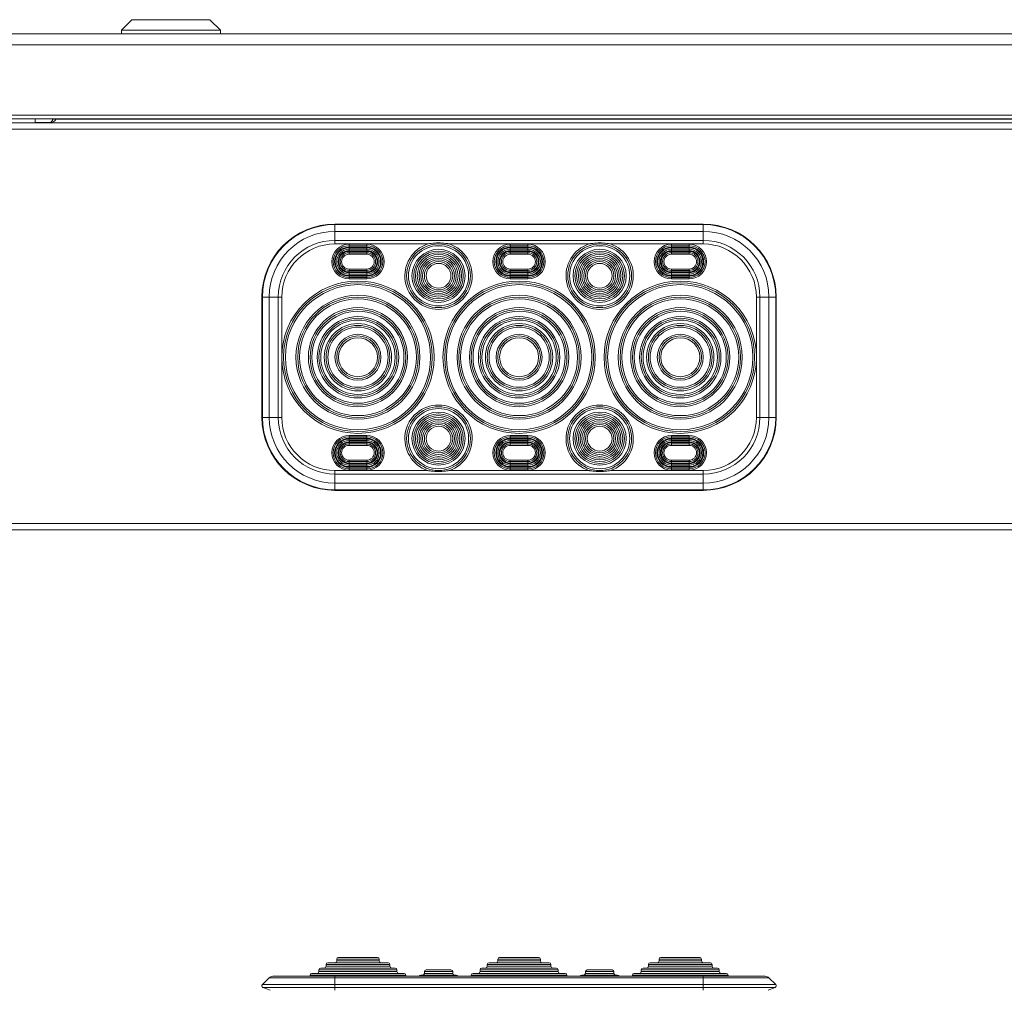
# Model space of a CAD drawing. Units: millimetres. Extents: x 1092 to 2914, y -657 to 877.
# Drawn here: x 1377 to 1655, y 603 to 877 of the extents above; entities that cross this region are included whole.
import ezdxf

# ---------------------------------------------------------------- set-up
doc = ezdxf.new("R2010")
doc.units = ezdxf.units.MM

msp = doc.modelspace()

# ---------------------------------------------------------------- linework, layer by layer
at = {"color": 7, "linetype": 'Continuous', "lineweight": 18}
for p, q in [((1408.69, 877), (1405.69, 874)), ((1430.69, 877), (1408.69, 877)), ((1433.69, 874), (1430.69, 877)), ((1367.79, 873), (1927.59, 873)), ((1405.69, 874), (1405.69, 873)), ((1433.69, 874), (1405.69, 874)), ((1433.69, 873), (1433.69, 874)), ((1365.83, 869.9), (1929.54, 869.9)), ((1365.83, 850), (1919.79, 850)), ((1365.88, 848.95), (1918.22, 848.95)), ((1381.34, 847.9), (1381.34, 848.95)), ((1385.72, 848), (1381.34, 848)), ((1386.29, 848.95), (1386.29, 848.9)), ((1386.29, 848.9), (1387.09, 848.9)), ((1387.09, 848.95), (1387.09, 848.9)), ((1387.16, 848.9), (1387.16, 848.95)), ((1387.16, 848.9), (1908.81, 848.9)), ((1363.86, 846.1), (1932.11, 846.1)), ((1364.86, 847.9), (1931.11, 847.9)), ((1569.99, 819.26), (1465.99, 819.26)), ((1465.99, 819.11), (1465.99, 819.26)), ((1465.99, 817.2), (1465.99, 819.11)), ((1465.99, 819.11), (1569.99, 819.11)), ((1569.99, 819.11), (1569.99, 819.26)), ((1569.99, 817.2), (1569.99, 819.11)), ((1465.99, 814.65), (1465.99, 817.2)), ((1569.99, 817.2), (1465.99, 817.2)), ((1465.99, 814.65), (1569.99, 814.65)), ((1465.99, 813.65), (1465.99, 814.65)), ((1569.99, 814.65), (1569.99, 817.2)), ((1569.99, 813.65), (1569.99, 814.65)), ((1492.19, 813.65), (1465.99, 813.65)), ((1474.99, 813.55), (1469.99, 813.55)), ((1469.99, 813.15), (1469.99, 813.55)), ((1469.99, 813.15), (1469.99, 812.75)), ((1474.99, 813.15), (1469.99, 813.15)), ((1469.99, 812.75), (1474.99, 812.75)), ((1469.99, 812.15), (1469.99, 812.55)), ((1474.99, 812.55), (1469.99, 812.55)), ((1469.99, 812.15), (1469.99, 811.75)), ((1474.99, 812.15), (1469.99, 812.15)), ((1474.99, 813.55), (1474.99, 813.15)), ((1474.99, 812.75), (1474.99, 813.15)), ((1474.99, 812.15), (1474.99, 812.55)), ((1474.99, 811.75), (1474.99, 812.15)), ((1537.69, 813.65), (1498.28, 813.65)), ((1515.49, 813.15), (1515.49, 813.55)), ((1520.49, 813.55), (1515.49, 813.55)), ((1515.49, 813.15), (1515.49, 812.75)), ((1520.49, 813.15), (1515.49, 813.15)), ((1515.49, 812.75), (1520.49, 812.75)), ((1515.49, 812.15), (1515.49, 812.55)), ((1520.49, 812.55), (1515.49, 812.55)), ((1515.49, 812.15), (1515.49, 811.75)), ((1520.49, 812.15), (1515.49, 812.15)), ((1520.49, 813.15), (1520.49, 813.55)), ((1520.49, 813.15), (1520.49, 812.75)), ((1520.49, 812.15), (1520.49, 812.55)), ((1520.49, 812.15), (1520.49, 811.75)), ((1543.78, 813.65), (1569.99, 813.65)), ((1560.99, 813.55), (1560.99, 813.15)), ((1560.99, 813.55), (1565.99, 813.55)), ((1560.99, 812.75), (1560.99, 813.15)), ((1560.99, 813.15), (1565.99, 813.15)), ((1565.99, 812.75), (1560.99, 812.75)), ((1560.99, 812.15), (1560.99, 812.55)), ((1560.99, 812.55), (1565.99, 812.55)), ((1560.99, 811.75), (1560.99, 812.15)), ((1560.99, 812.15), (1565.99, 812.15)), ((1565.99, 813.15), (1565.99, 813.55)), ((1565.99, 813.15), (1565.99, 812.75)), ((1565.99, 812.15), (1565.99, 812.55)), ((1565.99, 812.15), (1565.99, 811.75)), ((1469.99, 811.75), (1474.99, 811.75)), ((1469.99, 811.15), (1469.99, 811.55)), ((1474.99, 811.55), (1469.99, 811.55)), ((1469.99, 811.15), (1469.99, 810.75)), ((1474.99, 811.15), (1469.99, 811.15)), ((1469.99, 810.75), (1474.99, 810.75)), ((1474.99, 811.15), (1474.99, 811.55)), ((1474.99, 810.75), (1474.99, 811.15)), ((1515.49, 811.75), (1520.49, 811.75)), ((1515.49, 811.15), (1515.49, 811.55)), ((1520.49, 811.55), (1515.49, 811.55)), ((1515.49, 811.15), (1515.49, 810.75)), ((1520.49, 811.15), (1515.49, 811.15)), ((1515.49, 810.75), (1520.49, 810.75)), ((1520.49, 811.15), (1520.49, 811.55)), ((1520.49, 811.15), (1520.49, 810.75)), ((1565.99, 811.75), (1560.99, 811.75)), ((1560.99, 811.15), (1560.99, 811.55)), ((1560.99, 811.55), (1565.99, 811.55)), ((1560.99, 810.75), (1560.99, 811.15)), ((1560.99, 811.15), (1565.99, 811.15)), ((1565.99, 810.75), (1560.99, 810.75)), ((1565.99, 811.15), (1565.99, 811.55)), ((1565.99, 811.15), (1565.99, 810.75)), ((1474.99, 806.55), (1469.99, 806.55)), ((1469.99, 806.15), (1469.99, 806.55)), ((1474.99, 806.55), (1474.99, 806.15)), ((1515.49, 806.15), (1515.49, 806.55)), ((1520.49, 806.55), (1515.49, 806.55)), ((1520.49, 806.15), (1520.49, 806.55)), ((1560.99, 806.55), (1565.99, 806.55)), ((1560.99, 806.55), (1560.99, 806.15)), ((1565.99, 806.15), (1565.99, 806.55)), ((1469.99, 806.15), (1474.99, 806.15)), ((1469.99, 805.75), (1469.99, 806.15)), ((1469.99, 805.75), (1474.99, 805.75)), ((1474.99, 805.55), (1469.99, 805.55)), ((1469.99, 805.15), (1469.99, 805.55)), ((1469.99, 805.15), (1474.99, 805.15)), ((1469.99, 804.75), (1469.99, 805.15)), ((1469.99, 804.75), (1474.99, 804.75)), ((1474.99, 804.55), (1469.99, 804.55)), ((1469.99, 804.15), (1469.99, 804.55)), ((1469.99, 804.15), (1474.99, 804.15)), ((1469.99, 804.15), (1469.99, 803.75)), ((1469.99, 803.75), (1474.99, 803.75)), ((1474.99, 805.75), (1474.99, 806.15)), ((1474.99, 805.55), (1474.99, 805.15)), ((1474.99, 804.75), (1474.99, 805.15)), ((1474.99, 804.55), (1474.99, 804.15)), ((1474.99, 803.75), (1474.99, 804.15)), ((1515.49, 806.15), (1520.49, 806.15)), ((1515.49, 805.75), (1515.49, 806.15)), ((1515.49, 805.75), (1520.49, 805.75)), ((1520.49, 805.55), (1515.49, 805.55)), ((1515.49, 805.15), (1515.49, 805.55)), ((1515.49, 805.15), (1520.49, 805.15)), ((1515.49, 804.75), (1515.49, 805.15)), ((1515.49, 804.75), (1520.49, 804.75)), ((1515.49, 804.15), (1515.49, 804.55)), ((1520.49, 804.55), (1515.49, 804.55)), ((1515.49, 804.15), (1520.49, 804.15)), ((1515.49, 804.15), (1515.49, 803.75)), ((1515.49, 803.75), (1520.49, 803.75)), ((1520.49, 805.75), (1520.49, 806.15)), ((1520.49, 805.15), (1520.49, 805.55)), ((1520.49, 804.75), (1520.49, 805.15)), ((1520.49, 804.15), (1520.49, 804.55)), ((1520.49, 804.15), (1520.49, 803.75)), ((1565.99, 806.15), (1560.99, 806.15)), ((1560.99, 805.75), (1560.99, 806.15)), ((1565.99, 805.75), (1560.99, 805.75)), ((1560.99, 805.55), (1560.99, 805.15)), ((1560.99, 805.55), (1565.99, 805.55)), ((1565.99, 805.15), (1560.99, 805.15)), ((1560.99, 804.75), (1560.99, 805.15)), ((1565.99, 804.75), (1560.99, 804.75)), ((1560.99, 804.55), (1560.99, 804.15)), ((1560.99, 804.55), (1565.99, 804.55)), ((1565.99, 804.15), (1560.99, 804.15)), ((1560.99, 803.75), (1560.99, 804.15)), ((1565.99, 803.75), (1560.99, 803.75)), ((1565.99, 805.75), (1565.99, 806.15)), ((1565.99, 805.15), (1565.99, 805.55)), ((1565.99, 804.75), (1565.99, 805.15)), ((1565.99, 804.15), (1565.99, 804.55)), ((1565.99, 804.15), (1565.99, 803.75)), ((1445.37, 798.65), (1445.37, 764.65)), ((1445.52, 798.65), (1445.37, 798.65)), ((1445.52, 798.65), (1445.52, 764.65)), ((1447.43, 798.65), (1445.52, 798.65)), ((1447.43, 764.65), (1447.43, 798.65)), ((1449.99, 798.65), (1447.43, 798.65)), ((1449.99, 798.65), (1449.99, 764.65)), ((1450.99, 798.65), (1449.99, 798.65)), ((1450.99, 798.65), (1450.99, 781.65)), ((1584.99, 798.65), (1584.99, 781.65)), ((1584.99, 798.65), (1585.99, 798.65)), ((1585.99, 798.65), (1588.54, 798.65)), ((1585.99, 798.65), (1585.99, 764.65)), ((1588.54, 764.65), (1588.54, 798.65)), ((1588.54, 798.65), (1590.45, 798.65)), ((1590.45, 798.65), (1590.45, 764.65)), ((1590.45, 798.65), (1590.6, 798.65)), ((1590.6, 764.65), (1590.6, 798.65)), ((1450.99, 764.65), (1450.99, 781.65)), ((1584.99, 764.65), (1584.99, 781.65)), ((1445.52, 764.65), (1445.37, 764.65)), ((1447.43, 764.65), (1445.52, 764.65)), ((1449.99, 764.65), (1447.43, 764.65)), ((1450.99, 764.65), (1449.99, 764.65)), ((1584.99, 764.65), (1585.99, 764.65)), ((1585.99, 764.65), (1588.54, 764.65)), ((1588.54, 764.65), (1590.45, 764.65)), ((1590.45, 764.65), (1590.6, 764.65)), ((1469.99, 759.15), (1469.99, 759.55)), ((1469.99, 759.55), (1474.99, 759.55)), ((1469.99, 759.15), (1469.99, 758.75)), ((1469.99, 759.15), (1474.99, 759.15)), ((1474.99, 759.55), (1474.99, 759.15)), ((1474.99, 758.75), (1474.99, 759.15)), ((1515.49, 759.15), (1515.49, 759.55)), ((1515.49, 759.55), (1520.49, 759.55)), ((1515.49, 759.15), (1515.49, 758.75)), ((1515.49, 759.15), (1520.49, 759.15)), ((1520.49, 759.15), (1520.49, 759.55)), ((1520.49, 759.15), (1520.49, 758.75)), ((1560.99, 759.55), (1560.99, 759.15)), ((1565.99, 759.55), (1560.99, 759.55)), ((1560.99, 758.75), (1560.99, 759.15)), ((1565.99, 759.15), (1560.99, 759.15)), ((1565.99, 759.15), (1565.99, 759.55)), ((1565.99, 759.15), (1565.99, 758.75)), ((1474.99, 758.75), (1469.99, 758.75)), ((1469.99, 758.55), (1469.99, 758.15)), ((1469.99, 758.55), (1474.99, 758.55)), ((1469.99, 758.15), (1469.99, 757.75)), ((1469.99, 758.15), (1474.99, 758.15)), ((1474.99, 757.75), (1469.99, 757.75)), ((1469.99, 757.55), (1469.99, 757.15)), ((1469.99, 757.55), (1474.99, 757.55)), ((1469.99, 757.15), (1469.99, 756.75)), ((1469.99, 757.15), (1474.99, 757.15)), ((1474.99, 756.75), (1469.99, 756.75)), ((1474.99, 758.55), (1474.99, 758.15)), ((1474.99, 757.75), (1474.99, 758.15)), ((1474.99, 757.55), (1474.99, 757.15)), ((1474.99, 756.75), (1474.99, 757.15)), ((1520.49, 758.75), (1515.49, 758.75)), ((1515.49, 758.55), (1515.49, 758.15)), ((1515.49, 758.55), (1520.49, 758.55)), ((1515.49, 758.15), (1515.49, 757.75)), ((1515.49, 758.15), (1520.49, 758.15)), ((1520.49, 757.75), (1515.49, 757.75)), ((1515.49, 757.55), (1515.49, 757.15)), ((1515.49, 757.55), (1520.49, 757.55)), ((1515.49, 757.15), (1515.49, 756.75)), ((1515.49, 757.15), (1520.49, 757.15)), ((1520.49, 756.75), (1515.49, 756.75)), ((1520.49, 758.55), (1520.49, 758.15)), ((1520.49, 758.15), (1520.49, 757.75)), ((1520.49, 757.55), (1520.49, 757.15)), ((1520.49, 757.15), (1520.49, 756.75)), ((1560.99, 758.75), (1565.99, 758.75)), ((1560.99, 758.55), (1560.99, 758.15)), ((1565.99, 758.55), (1560.99, 758.55)), ((1560.99, 757.75), (1560.99, 758.15)), ((1565.99, 758.15), (1560.99, 758.15)), ((1560.99, 757.75), (1565.99, 757.75)), ((1560.99, 757.55), (1560.99, 757.15)), ((1565.99, 757.55), (1560.99, 757.55)), ((1560.99, 756.75), (1560.99, 757.15)), ((1565.99, 757.15), (1560.99, 757.15)), ((1560.99, 756.75), (1565.99, 756.75)), ((1565.99, 758.55), (1565.99, 758.15)), ((1565.99, 758.15), (1565.99, 757.75)), ((1565.99, 757.55), (1565.99, 757.15)), ((1565.99, 757.15), (1565.99, 756.75)), ((1469.99, 752.15), (1469.99, 752.55)), ((1469.99, 752.55), (1474.99, 752.55)), ((1474.99, 752.15), (1469.99, 752.15)), ((1469.99, 752.15), (1469.99, 751.75)), ((1474.99, 751.75), (1469.99, 751.75)), ((1469.99, 751.15), (1469.99, 751.55)), ((1469.99, 751.55), (1474.99, 751.55)), ((1474.99, 751.15), (1469.99, 751.15)), ((1469.99, 751.15), (1469.99, 750.75)), ((1474.99, 750.75), (1469.99, 750.75)), ((1474.99, 752.55), (1474.99, 752.15)), ((1474.99, 752.15), (1474.99, 751.75)), ((1474.99, 751.55), (1474.99, 751.15)), ((1474.99, 751.15), (1474.99, 750.75)), ((1515.49, 752.15), (1515.49, 752.55)), ((1515.49, 752.55), (1520.49, 752.55)), ((1520.49, 752.15), (1515.49, 752.15)), ((1515.49, 752.15), (1515.49, 751.75)), ((1520.49, 751.75), (1515.49, 751.75)), ((1515.49, 751.15), (1515.49, 751.55)), ((1515.49, 751.55), (1520.49, 751.55)), ((1520.49, 751.15), (1515.49, 751.15)), ((1515.49, 751.15), (1515.49, 750.75)), ((1520.49, 750.75), (1515.49, 750.75)), ((1520.49, 752.15), (1520.49, 752.55)), ((1520.49, 752.15), (1520.49, 751.75)), ((1520.49, 751.15), (1520.49, 751.55)), ((1520.49, 751.15), (1520.49, 750.75)), ((1560.99, 752.55), (1560.99, 752.15)), ((1565.99, 752.55), (1560.99, 752.55)), ((1560.99, 752.15), (1565.99, 752.15)), ((1560.99, 752.15), (1560.99, 751.75)), ((1560.99, 751.75), (1565.99, 751.75)), ((1560.99, 751.55), (1560.99, 751.15)), ((1565.99, 751.55), (1560.99, 751.55)), ((1560.99, 751.15), (1565.99, 751.15)), ((1560.99, 751.15), (1560.99, 750.75)), ((1560.99, 750.75), (1565.99, 750.75)), ((1565.99, 752.15), (1565.99, 752.55)), ((1565.99, 752.15), (1565.99, 751.75)), ((1565.99, 751.15), (1565.99, 751.55)), ((1565.99, 751.15), (1565.99, 750.75)), ((1465.99, 749.65), (1465.99, 748.65)), ((1492.19, 749.65), (1465.99, 749.65)), ((1465.99, 748.65), (1465.99, 746.1)), ((1465.99, 748.65), (1569.99, 748.65)), ((1469.99, 750.15), (1469.99, 750.55)), ((1469.99, 750.55), (1474.99, 750.55)), ((1474.99, 750.15), (1469.99, 750.15)), ((1469.99, 750.15), (1469.99, 749.75)), ((1474.99, 749.75), (1469.99, 749.75)), ((1474.99, 750.55), (1474.99, 750.15)), ((1474.99, 749.75), (1474.99, 750.15)), ((1537.69, 749.65), (1498.28, 749.65)), ((1515.49, 750.15), (1515.49, 750.55)), ((1515.49, 750.55), (1520.49, 750.55)), ((1520.49, 750.15), (1515.49, 750.15)), ((1515.49, 750.15), (1515.49, 749.75)), ((1520.49, 749.75), (1515.49, 749.75)), ((1520.49, 750.15), (1520.49, 750.55)), ((1520.49, 750.15), (1520.49, 749.75)), ((1543.78, 749.65), (1569.99, 749.65)), ((1565.99, 750.55), (1560.99, 750.55)), ((1560.99, 750.55), (1560.99, 750.15)), ((1560.99, 750.15), (1565.99, 750.15)), ((1560.99, 749.75), (1560.99, 750.15)), ((1560.99, 749.75), (1565.99, 749.75)), ((1565.99, 750.15), (1565.99, 750.55)), ((1565.99, 750.15), (1565.99, 749.75)), ((1569.99, 749.65), (1569.99, 748.65)), ((1569.99, 748.65), (1569.99, 746.1)), ((1569.99, 746.1), (1465.99, 746.1)), ((1465.99, 746.1), (1465.99, 744.19)), ((1569.99, 746.1), (1569.99, 744.19)), ((1465.99, 744.19), (1569.99, 744.19)), ((1465.99, 744.19), (1465.99, 744.04)), ((1465.99, 744.04), (1569.99, 744.04)), ((1569.99, 744.19), (1569.99, 744.04)), ((1363.86, 734.7), (1932.11, 734.7)), ((1364.79, 732.9), (1931.19, 732.9)), ((1466.49, 611.6), (1466.49, 611.1)), ((1478.49, 611.6), (1466.49, 611.6)), ((1466.99, 612.1), (1477.99, 612.1)), ((1478.49, 611.1), (1478.49, 611.6)), ((1511.99, 611.6), (1511.99, 611.1)), ((1523.99, 611.6), (1511.99, 611.6)), ((1512.49, 612.1), (1523.49, 612.1)), ((1523.99, 611.1), (1523.99, 611.6)), ((1557.49, 611.6), (1557.49, 611.1)), ((1557.49, 611.6), (1569.49, 611.6)), ((1568.99, 612.1), (1557.99, 612.1)), ((1569.49, 611.1), (1569.49, 611.6)), ((1461.99, 609.1), (1482.99, 609.1)), ((1463.49, 610.1), (1463.49, 609.6)), ((1481.49, 610.1), (1463.49, 610.1)), ((1463.49, 609.6), (1481.49, 609.6)), ((1463.99, 610.6), (1480.99, 610.6)), ((1466.49, 611.1), (1478.49, 611.1)), ((1481.49, 609.6), (1481.49, 610.1)), ((1507.49, 609.1), (1528.49, 609.1)), ((1508.99, 610.1), (1508.99, 609.6)), ((1526.99, 610.1), (1508.99, 610.1)), ((1508.99, 609.6), (1526.99, 609.6)), ((1509.49, 610.6), (1526.49, 610.6)), ((1511.99, 611.1), (1523.99, 611.1)), ((1526.99, 609.6), (1526.99, 610.1)), ((1573.99, 609.1), (1552.99, 609.1)), ((1554.49, 610.1), (1554.49, 609.6)), ((1554.49, 610.1), (1572.49, 610.1)), ((1572.49, 609.6), (1554.49, 609.6)), ((1571.99, 610.6), (1554.99, 610.6)), ((1569.49, 611.1), (1557.49, 611.1)), ((1572.49, 609.6), (1572.49, 610.1)), ((1447.43, 606.34), (1445.52, 604.46)), ((1465.99, 606.34), (1447.43, 606.34)), ((1465.99, 606.77), (1448.49, 606.77)), ((1458.99, 607.1), (1458.99, 606.77)), ((1467.89, 607.1), (1458.99, 607.1)), ((1459.49, 607.6), (1485.49, 607.6)), ((1461.49, 608.6), (1461.49, 608.1)), ((1483.49, 608.6), (1461.49, 608.6)), ((1461.49, 608.1), (1483.49, 608.1)), ((1569.99, 606.77), (1465.99, 606.77)), ((1465.99, 606.77), (1465.99, 606.34)), ((1465.99, 606.34), (1465.99, 604.46)), ((1569.99, 606.34), (1465.99, 606.34)), ((1467.89, 607.1), (1469.99, 607.1)), ((1469.99, 607.1), (1474.99, 607.1)), ((1469.99, 606.77), (1469.99, 607.1)), ((1474.99, 607.1), (1477.09, 607.1)), ((1474.99, 607.1), (1474.99, 606.77)), ((1485.99, 607.1), (1477.09, 607.1)), ((1483.49, 608.1), (1483.49, 608.6)), ((1485.99, 606.77), (1485.99, 607.1)), ((1495.24, 607.1), (1490.24, 607.1)), ((1491.24, 608.1), (1491.24, 607.6)), ((1491.24, 608.1), (1495.24, 608.1)), ((1495.24, 607.6), (1491.24, 607.6)), ((1495.24, 608.6), (1491.74, 608.6)), ((1498.74, 608.6), (1495.24, 608.6)), ((1495.24, 608.1), (1499.24, 608.1)), ((1499.24, 607.6), (1495.24, 607.6)), ((1500.24, 607.1), (1495.24, 607.1)), ((1499.24, 607.6), (1499.24, 608.1)), ((1504.49, 607.1), (1504.49, 606.77)), ((1513.39, 607.1), (1504.49, 607.1)), ((1504.99, 607.6), (1530.99, 607.6)), ((1506.99, 608.6), (1506.99, 608.1)), ((1528.99, 608.6), (1506.99, 608.6)), ((1506.99, 608.1), (1528.99, 608.1)), ((1513.39, 607.1), (1515.49, 607.1)), ((1515.49, 607.1), (1520.49, 607.1)), ((1515.49, 606.77), (1515.49, 607.1)), ((1522.59, 607.1), (1520.49, 607.1)), ((1520.49, 606.77), (1520.49, 607.1)), ((1531.49, 607.1), (1522.59, 607.1)), ((1528.99, 608.1), (1528.99, 608.6)), ((1531.49, 606.77), (1531.49, 607.1)), ((1535.74, 607.1), (1540.74, 607.1)), ((1536.74, 608.1), (1536.74, 607.6)), ((1540.74, 608.1), (1536.74, 608.1)), ((1536.74, 607.6), (1540.74, 607.6)), ((1537.24, 608.6), (1540.74, 608.6)), ((1540.74, 608.6), (1544.24, 608.6)), ((1544.74, 608.1), (1540.74, 608.1)), ((1540.74, 607.6), (1544.74, 607.6)), ((1540.74, 607.1), (1545.74, 607.1)), ((1544.74, 607.6), (1544.74, 608.1)), ((1549.99, 607.1), (1549.99, 606.77)), ((1549.99, 607.1), (1558.89, 607.1)), ((1576.49, 607.6), (1550.49, 607.6)), ((1552.49, 608.6), (1552.49, 608.1)), ((1552.49, 608.6), (1574.49, 608.6)), ((1574.49, 608.1), (1552.49, 608.1)), ((1560.99, 607.1), (1558.89, 607.1)), ((1565.99, 607.1), (1560.99, 607.1)), ((1560.99, 607.1), (1560.99, 606.77)), ((1568.09, 607.1), (1565.99, 607.1)), ((1565.99, 606.77), (1565.99, 607.1)), ((1568.09, 607.1), (1576.99, 607.1)), ((1587.49, 606.77), (1569.99, 606.77)), ((1569.99, 606.77), (1569.99, 606.34)), ((1569.99, 606.34), (1569.99, 604.46)), ((1569.99, 606.34), (1588.54, 606.34)), ((1574.49, 608.1), (1574.49, 608.6)), ((1576.99, 606.77), (1576.99, 607.1)), ((1588.54, 606.34), (1590.45, 604.46)), ((1445.52, 604.46), (1465.99, 604.46)), ((1465.99, 603.64), (1445.68, 603.64)), ((1445.68, 603.64), (1447.68, 602.82)), ((1465.99, 604.46), (1465.99, 603.64)), ((1465.99, 604.46), (1569.99, 604.46)), ((1569.99, 603.64), (1465.99, 603.64)), ((1465.99, 603.64), (1465.99, 602.82)), ((1569.99, 604.46), (1569.99, 603.64)), ((1590.45, 604.46), (1569.99, 604.46)), ((1569.99, 603.64), (1590.29, 603.64)), ((1569.99, 603.64), (1569.99, 602.82)), ((1590.29, 603.64), (1588.29, 602.82))]:
    msp.add_line(p, q, dxfattribs=at)
for centre, radius in [((1495.24, 804.65), 9), ((1495.24, 804.65), 8.5), ((1495.24, 804.65), 7.5), ((1540.74, 804.65), 9), ((1540.74, 804.65), 8.5), ((1540.74, 804.65), 7.5), ((1495.24, 804.65), 7), ((1495.24, 804.65), 6.5), ((1495.24, 804.65), 6), ((1495.24, 804.65), 5.5), ((1495.24, 804.65), 5), ((1495.24, 804.65), 4.5), ((1540.74, 804.65), 7), ((1540.74, 804.65), 6.5), ((1540.74, 804.65), 6), ((1540.74, 804.65), 5.5), ((1540.74, 804.65), 5), ((1540.74, 804.65), 4.5), ((1495.24, 804.65), 4), ((1495.24, 804.65), 3.5), ((1540.74, 804.65), 4), ((1540.74, 804.65), 3.5), ((1472.49, 781.65), 21.5), ((1472.49, 781.65), 21), ((1472.49, 781.65), 20.5), ((1517.99, 781.65), 21.5), ((1517.99, 781.65), 21), ((1517.99, 781.65), 20.5), ((1563.49, 781.65), 21.5), ((1563.49, 781.65), 21), ((1563.49, 781.65), 20.5), ((1472.49, 781.65), 17.5), ((1472.49, 781.65), 17), ((1472.49, 781.65), 16.5), ((1517.99, 781.65), 17.5), ((1517.99, 781.65), 17), ((1517.99, 781.65), 16.5), ((1563.49, 781.65), 17.5), ((1563.49, 781.65), 17), ((1563.49, 781.65), 16.5), ((1472.49, 781.65), 14), ((1472.49, 781.65), 13.5), ((1517.99, 781.65), 14), ((1517.99, 781.65), 13.5), ((1563.49, 781.65), 14), ((1563.49, 781.65), 13.5), ((1472.49, 781.65), 13), ((1472.49, 781.65), 11.5), ((1472.49, 781.65), 11), ((1517.99, 781.65), 13), ((1517.99, 781.65), 11.5), ((1517.99, 781.65), 11), ((1563.49, 781.65), 13), ((1563.49, 781.65), 11.5), ((1563.49, 781.65), 11), ((1472.49, 781.65), 10.5), ((1472.49, 781.65), 9.5), ((1472.49, 781.65), 9), ((1472.49, 781.65), 8.5), ((1517.99, 781.65), 10.5), ((1517.99, 781.65), 9.5), ((1517.99, 781.65), 9), ((1517.99, 781.65), 8.5), ((1563.49, 781.65), 10.5), ((1563.49, 781.65), 9.5), ((1563.49, 781.65), 9), ((1563.49, 781.65), 8.5), ((1472.49, 781.65), 6.5), ((1472.49, 781.65), 6), ((1472.49, 781.65), 5.5), ((1517.99, 781.65), 6.5), ((1517.99, 781.65), 6), ((1517.99, 781.65), 5.5), ((1563.49, 781.65), 6.5), ((1563.49, 781.65), 6), ((1563.49, 781.65), 5.5), ((1495.24, 758.65), 9), ((1540.74, 758.65), 9), ((1495.24, 758.65), 8.5), ((1495.24, 758.65), 7.5), ((1495.24, 758.65), 7), ((1495.24, 758.65), 6.5), ((1495.24, 758.65), 6), ((1540.74, 758.65), 8.5), ((1540.74, 758.65), 7.5), ((1540.74, 758.65), 7), ((1540.74, 758.65), 6.5), ((1540.74, 758.65), 6), ((1495.24, 758.65), 5.5), ((1495.24, 758.65), 5), ((1495.24, 758.65), 4.5), ((1495.24, 758.65), 4), ((1495.24, 758.65), 3.5), ((1540.74, 758.65), 5.5), ((1540.74, 758.65), 5), ((1540.74, 758.65), 4.5), ((1540.74, 758.65), 4), ((1540.74, 758.65), 3.5)]:
    msp.add_circle(centre, radius, dxfattribs=at)
for centre, radius, start, end in [((1385.29, 848.9), 1, 270, 0), ((1385.29, 848.9), 1.8, 349.4078, 0), ((1465.99, 798.65), 20.61, 90, 180), ((1465.99, 798.65), 20.46, 90, 180), ((1569.99, 798.65), 20.61, 0, 90), ((1569.99, 798.65), 20.46, 0, 90), ((1465.99, 798.65), 18.55, 90, 180), ((1465.99, 798.65), 16, 90, 180), ((1569.99, 798.65), 18.55, 0, 90), ((1569.99, 798.65), 16, 0, 90), ((1465.99, 798.65), 15, 90, 180), ((1469.99, 808.65), 4.9, 90, 270), ((1469.99, 808.65), 4.5, 90, 270), ((1469.99, 808.65), 4.1, 90, 270), ((1469.99, 808.65), 3.9, 90, 270), ((1469.99, 808.65), 3.5, 90, 270), ((1474.99, 808.65), 4.9, 270, 90), ((1474.99, 808.65), 4.5, 270, 90), ((1474.99, 808.65), 4.1, 270, 90), ((1474.99, 808.65), 3.9, 270, 90), ((1474.99, 808.65), 3.5, 270, 90), ((1495.24, 804.65), 9.5, 108.6717, 71.3283), ((1515.49, 808.65), 4.9, 90, 270), ((1515.49, 808.65), 4.5, 90, 270), ((1515.49, 808.65), 4.1, 90, 270), ((1515.49, 808.65), 3.9, 90, 270), ((1515.49, 808.65), 3.5, 90, 270), ((1520.49, 808.65), 4.9, 270, 90), ((1520.49, 808.65), 4.5, 270, 90), ((1520.49, 808.65), 4.1, 270, 90), ((1520.49, 808.65), 3.9, 270, 90), ((1520.49, 808.65), 3.5, 270, 90), ((1540.74, 804.65), 9.5, 108.6717, 71.3283), ((1560.99, 808.65), 4.9, 90, 270), ((1560.99, 808.65), 4.5, 90, 270), ((1560.99, 808.65), 4.1, 90, 270), ((1560.99, 808.65), 3.9, 90, 270), ((1560.99, 808.65), 3.5, 90, 270), ((1565.99, 808.65), 4.9, 270, 90), ((1565.99, 808.65), 4.5, 270, 90), ((1565.99, 808.65), 4.1, 270, 90), ((1565.99, 808.65), 3.9, 270, 90), ((1565.99, 808.65), 3.5, 270, 90), ((1569.99, 798.65), 15, 0, 90), ((1469.99, 808.65), 3.1, 90, 270), ((1469.99, 808.65), 2.9, 90, 270), ((1469.99, 808.65), 2.5, 90, 270), ((1469.99, 808.65), 2.1, 90, 270), ((1474.99, 808.65), 3.1, 270, 90), ((1474.99, 808.65), 2.9, 270, 90), ((1474.99, 808.65), 2.5, 270, 90), ((1474.99, 808.65), 2.1, 270, 90), ((1515.49, 808.65), 3.1, 90, 270), ((1515.49, 808.65), 2.9, 90, 270), ((1515.49, 808.65), 2.5, 90, 270), ((1515.49, 808.65), 2.1, 90, 270), ((1520.49, 808.65), 3.1, 270, 90), ((1520.49, 808.65), 2.9, 270, 90), ((1520.49, 808.65), 2.5, 270, 90), ((1520.49, 808.65), 2.1, 270, 90), ((1560.99, 808.65), 3.1, 90, 270), ((1560.99, 808.65), 2.9, 90, 270), ((1560.99, 808.65), 2.5, 90, 270), ((1560.99, 808.65), 2.1, 90, 270), ((1565.99, 808.65), 3.1, 270, 90), ((1565.99, 808.65), 2.9, 270, 90), ((1565.99, 808.65), 2.5, 270, 90), ((1565.99, 808.65), 2.1, 270, 90), ((1495.24, 758.65), 9.5, 288.6717, 251.3283), ((1540.74, 758.65), 9.5, 288.6717, 251.3283), ((1465.99, 764.65), 20.61, 180, 270), ((1465.99, 764.65), 20.46, 180, 270), ((1465.99, 764.65), 18.55, 180, 270), ((1465.99, 764.65), 16, 180, 270), ((1465.99, 764.65), 15, 180, 270), ((1569.99, 764.65), 20.61, 270, 0), ((1569.99, 764.65), 18.55, 270, 0), ((1569.99, 764.65), 16, 270, 0), ((1569.99, 764.65), 20.46, 270, 0), ((1569.99, 764.65), 15, 270, 0), ((1469.99, 754.65), 4.9, 90, 270), ((1469.99, 754.65), 4.5, 90, 270), ((1474.99, 754.65), 4.9, 270, 90), ((1474.99, 754.65), 4.5, 270, 90), ((1515.49, 754.65), 4.9, 90, 270), ((1515.49, 754.65), 4.5, 90, 270), ((1520.49, 754.65), 4.9, 270, 90), ((1520.49, 754.65), 4.5, 270, 90), ((1560.99, 754.65), 4.9, 90, 270), ((1560.99, 754.65), 4.5, 90, 270), ((1565.99, 754.65), 4.9, 270, 90), ((1565.99, 754.65), 4.5, 270, 90), ((1469.99, 754.65), 4.1, 90, 270), ((1469.99, 754.65), 3.9, 90, 270), ((1469.99, 754.65), 3.5, 90, 270), ((1469.99, 754.65), 3.1, 90, 270), ((1469.99, 754.65), 2.9, 90, 270), ((1469.99, 754.65), 2.5, 90, 270), ((1469.99, 754.65), 2.1, 90, 270), ((1474.99, 754.65), 4.1, 270, 90), ((1474.99, 754.65), 3.9, 270, 90), ((1474.99, 754.65), 3.5, 270, 90), ((1474.99, 754.65), 3.1, 270, 90), ((1474.99, 754.65), 2.9, 270, 90), ((1474.99, 754.65), 2.5, 270, 90), ((1474.99, 754.65), 2.1, 270, 90), ((1515.49, 754.65), 4.1, 90, 270), ((1515.49, 754.65), 3.9, 90, 270), ((1515.49, 754.65), 3.5, 90, 270), ((1515.49, 754.65), 3.1, 90, 270), ((1515.49, 754.65), 2.9, 90, 270), ((1515.49, 754.65), 2.5, 90, 270), ((1515.49, 754.65), 2.1, 90, 270), ((1520.49, 754.65), 4.1, 270, 90), ((1520.49, 754.65), 3.9, 270, 90), ((1520.49, 754.65), 3.5, 270, 90), ((1520.49, 754.65), 3.1, 270, 90), ((1520.49, 754.65), 2.9, 270, 90), ((1520.49, 754.65), 2.5, 270, 90), ((1520.49, 754.65), 2.1, 270, 90), ((1560.99, 754.65), 4.1, 90, 270), ((1560.99, 754.65), 3.9, 90, 270), ((1560.99, 754.65), 3.5, 90, 270), ((1560.99, 754.65), 3.1, 90, 270), ((1560.99, 754.65), 2.9, 90, 270), ((1560.99, 754.65), 2.5, 90, 270), ((1560.99, 754.65), 2.1, 90, 270), ((1565.99, 754.65), 4.1, 270, 90), ((1565.99, 754.65), 3.9, 270, 90), ((1565.99, 754.65), 3.5, 270, 90), ((1565.99, 754.65), 3.1, 270, 90), ((1565.99, 754.65), 2.9, 270, 90), ((1565.99, 754.65), 2.5, 270, 90), ((1565.99, 754.65), 2.1, 270, 90), ((1466.99, 611.6), 0.5, 90, 180), ((1477.99, 611.6), 0.5, 0, 90), ((1512.49, 611.6), 0.5, 90, 180), ((1523.49, 611.6), 0.5, 0, 90), ((1557.99, 611.6), 0.5, 90, 180), ((1568.99, 611.6), 0.5, 0, 90), ((1461.99, 608.6), 0.5, 90, 180), ((1462.99, 609.6), 0.5, 270, 0), ((1463.99, 610.1), 0.5, 90, 180), ((1465.99, 611.1), 0.5, 270, 360), ((1478.99, 611.1), 0.5, 180, 270), ((1480.99, 610.1), 0.5, 0, 90), ((1481.99, 609.6), 0.5, 180, 270), ((1482.99, 608.6), 0.5, 0, 90), ((1507.49, 608.6), 0.5, 90, 180), ((1508.49, 609.6), 0.5, 270, 0), ((1509.49, 610.1), 0.5, 90, 180), ((1511.49, 611.1), 0.5, 270, 360), ((1524.49, 611.1), 0.5, 180, 270), ((1526.49, 610.1), 0.5, 0, 90), ((1527.49, 609.6), 0.5, 180, 270), ((1528.49, 608.6), 0.5, 0, 90), ((1552.99, 608.6), 0.5, 90, 180), ((1553.99, 609.6), 0.5, 270, 0), ((1554.99, 610.1), 0.5, 90, 180), ((1556.99, 611.1), 0.5, 270, 360), ((1569.99, 611.1), 0.5, 180, 270), ((1571.99, 610.1), 0.5, 0, 90), ((1572.99, 609.6), 0.5, 180, 270), ((1573.99, 608.6), 0.5, 0, 90), ((1448.49, 605.27), 1.5, 90, 134.557), ((1459.49, 607.1), 0.5, 90, 180), ((1460.99, 608.1), 0.5, 270, 0), ((1467.89, 606.7), 0.4, 90, 170.2249), ((1477.09, 606.7), 0.4, 9.7751, 90), ((1483.99, 608.1), 0.5, 180, 270), ((1485.49, 607.1), 0.5, 360, 90), ((1490.24, 606.6), 0.5, 90, 160.3773), ((1490.74, 607.6), 0.5, 270, 0), ((1491.74, 608.1), 0.5, 90, 180), ((1498.74, 608.1), 0.5, 0, 90), ((1499.74, 607.6), 0.5, 180, 270), ((1500.24, 606.6), 0.5, 19.6227, 90), ((1504.99, 607.1), 0.5, 90, 180), ((1506.49, 608.1), 0.5, 270, 0), ((1513.39, 606.7), 0.4, 90, 170.2249), ((1522.59, 606.7), 0.4, 9.7751, 90), ((1529.49, 608.1), 0.5, 180, 270), ((1530.99, 607.1), 0.5, 360, 90), ((1535.74, 606.6), 0.5, 90, 160.3773), ((1536.24, 607.6), 0.5, 270, 0), ((1537.24, 608.1), 0.5, 90, 180), ((1544.24, 608.1), 0.5, 0, 90), ((1545.24, 607.6), 0.5, 180, 270), ((1545.74, 606.6), 0.5, 19.6227, 90), ((1550.49, 607.1), 0.5, 90, 180), ((1551.99, 608.1), 0.5, 270, 0), ((1558.89, 606.7), 0.4, 90, 170.2249), ((1568.09, 606.7), 0.4, 9.7751, 90), ((1574.99, 608.1), 0.5, 180, 270), ((1576.49, 607.1), 0.5, 360, 90), ((1587.49, 605.27), 1.5, 45.443, 90), ((1445.87, 604.1), 0.5, 134.557, 247.5), ((1590.1, 604.1), 0.5, 292.5, 45.443)]:
    msp.add_arc(centre, radius, start, end, dxfattribs=at)
msp.add_ellipse((1385.36, 848.9), major_axis=(1.8, 0), ratio=0.555556, start_param=4.712389, end_param=6.283185, dxfattribs=at)
for points in [[(1498.28, 813.65), (1498.27, 813.65), (1498.18, 813.67), (1498, 813.7), (1497.64, 813.76), (1496.71, 813.89), (1495.2, 813.99), (1493.53, 813.87), (1492.53, 813.71), (1492.2, 813.65), (1492.19, 813.65)], [(1537.69, 813.65), (1537.7, 813.65), (1537.79, 813.67), (1537.97, 813.7), (1538.33, 813.76), (1539.26, 813.89), (1540.78, 813.99), (1542.45, 813.87), (1543.44, 813.71), (1543.77, 813.65), (1543.78, 813.65)], [(1498.28, 749.65), (1498.27, 749.65), (1498.18, 749.63), (1498, 749.6), (1497.64, 749.54), (1496.71, 749.41), (1495.2, 749.31), (1493.53, 749.42), (1492.53, 749.58), (1492.2, 749.65), (1492.19, 749.65)], [(1537.69, 749.65), (1537.7, 749.65), (1537.79, 749.63), (1537.97, 749.6), (1538.33, 749.54), (1539.26, 749.41), (1540.78, 749.31), (1542.45, 749.42), (1543.44, 749.58), (1543.77, 749.65), (1543.78, 749.65)]]:
    msp.add_open_spline(points, degree=3, knots=[0, 0, 0, 0, 0.0024744, 0.0466045, 0.0907205, 0.1788594, 0.5064519, 0.8339911, 0.9975256, 1, 1, 1, 1], dxfattribs=at)

doc.saveas('drawing.dxf')
